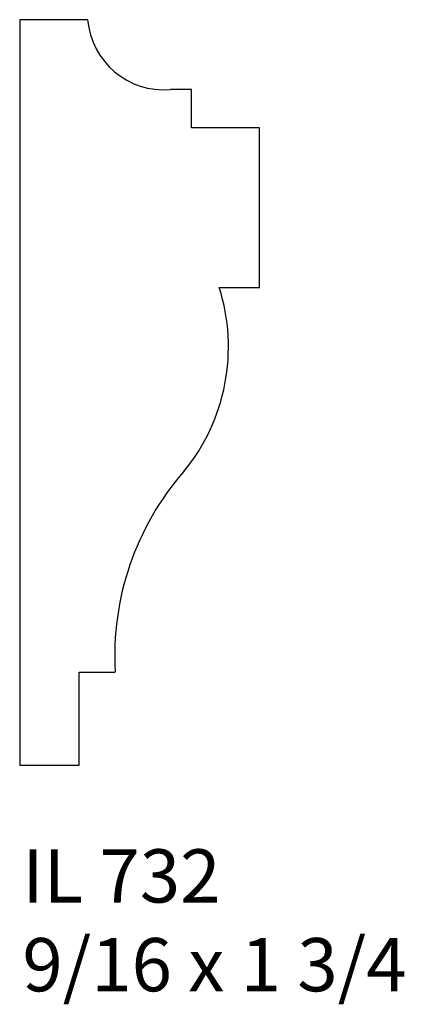
# Model space of a CAD drawing. Units: inches. Extents: x 49.92 to 50.83, y 29.42 to 31.73.
import ezdxf

# ---------------------------------------------------------------- set-up
doc = ezdxf.new("R2010")
doc.units = ezdxf.units.IN
doc.header["$MEASUREMENT"] = 0
doc.styles.add('Rom 1', font='dutch.ttf', dxfattribs={"height": 0.75})

msp = doc.modelspace()

# ---------------------------------------------------------------- linework, layer by layer
at = {"linetype": 'Continuous'}
for p, q in [((50.0838, 31.7347), (49.9245, 31.7347)), ((49.9245, 31.7347), (49.9245, 29.9847)), ((50.0838, 31.7347), (49.9245, 31.7347)), ((49.9245, 31.7347), (49.9245, 29.9847)), ((50.3277, 31.5705), (50.278, 31.5705)), ((50.3277, 31.5705), (50.278, 31.5705)), ((50.3277, 31.481), (50.3277, 31.5705)), ((50.3277, 31.481), (50.3277, 31.5705)), ((50.487, 31.481), (50.3277, 31.481)), ((50.487, 31.481), (50.3277, 31.481)), ((50.487, 31.1061), (50.487, 31.481)), ((50.487, 31.1061), (50.487, 31.481)), ((50.3925, 31.1061), (50.487, 31.1061)), ((50.3925, 31.1061), (50.487, 31.1061)), ((50.0639, 29.9847), (50.0639, 30.2035)), ((50.0639, 30.2035), (50.1485, 30.2035)), ((50.0639, 29.9847), (50.0639, 30.2035)), ((50.0639, 30.2035), (50.1485, 30.2035)), ((49.9245, 29.9847), (50.0639, 29.9847)), ((49.9245, 29.9847), (50.0639, 29.9847))]:
    msp.add_line(p, q, dxfattribs=at)
for centre, radius, start, end in [((50.2635, 31.7503), 0.1803, 184.9737, 274.6127), ((50.2635, 31.7503), 0.1803, 184.9737, 274.6127), ((49.9523, 30.9666), 0.4618, 320.722, 17.5772), ((49.9523, 30.9666), 0.4618, 320.722, 17.5772), ((50.8047, 30.2419), 0.6573, 138.859, 183.3438), ((50.8047, 30.2419), 0.6573, 138.859, 183.3438)]:
    msp.add_arc(centre, radius, start, end, dxfattribs=at)

# ---------------------------------------------------------------- texts
at = {"linetype": 'Continuous', "insert": (49.9308, 29.7873), "char_height": 0.125, "width": 1.298983, "attachment_point": 1, "style": 'Rom 1'}
msp.add_mtext('IL 732\\P9/16 x 1 3/4', dxfattribs=at)

doc.saveas('drawing.dxf')
